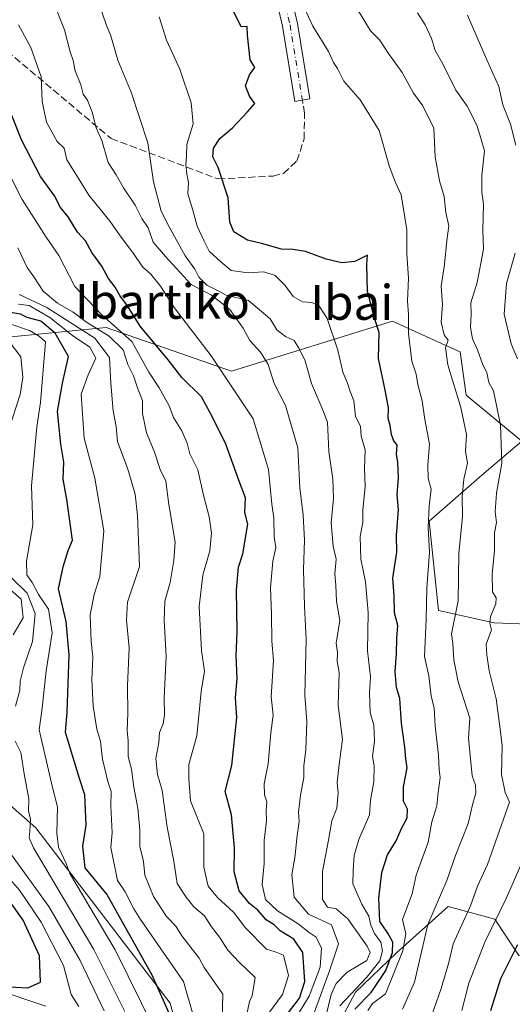
# Model space of a CAD drawing. Units: metres. Extents: x 560769 to 562956, y 4747216 to 4749541.
# Drawn here: x 562701 to 562813, y 4748357 to 4748582 of the extents above; entities that cross this region are included whole.
import ezdxf
from ezdxf.enums import TextEntityAlignment as Align

# ---------------------------------------------------------------- set-up
doc = ezdxf.new("R2010")
doc.units = ezdxf.units.M
doc.header["$MEASUREMENT"] = 0
doc.linetypes.add('DGN Style 3', pattern=[2.307223, 1.648017, -0.659207])
doc.linetypes.add('DGN Style 4', pattern=[2.638475, 1.318413, -0.659207, 0.001648, -0.659207])
for name, color, linetype, lineweight in [('Arbolado forestal CxS', 92, 'Continuous', 0), ('Camino Cxs', 7, 'Continuous', 0), ('Camino eje', 30, 'DGN Style 4', 13), ('Curva de nivel maestra', 30, 'Continuous', 30), ('Curva de nivel normal', 30, 'Continuous', 0), ('Explotación a cielo abierto Cxs', 9, 'Continuous', 0), ('Roquedo CxS', 135, 'Continuous', 0), ('Senda', 7, 'DGN Style 3', 0), ('Suelo desnudo CxS', 253, 'Continuous', 0), ('Texto cartográfico', 7, 'Continuous', 0)]:
    doc.layers.add(name, color=color, linetype=linetype, lineweight=lineweight)
doc.styles.add('Style-Arial', font='txt')

# ---------------------------------------------------------------- blocks, each defined once
blk = doc.blocks.new('*U8')
at = {"layer": 'Arbolado forestal CxS', "color": 92, "linetype": 'Continuous', "lineweight": 0}
blk.add_polyline3d([(562769.6531, 4748344.8953, 734.1854), (562777.3905, 4748359.5317, 729.9461), (562786.8247, 4748368.5233, 722.4281), (562793.4507, 4748374.4777, 716.8796), (562798.6569, 4748379.1563, 714.9144), (562809.2807, 4748376.2411, 707.1309), (562814.7641, 4748367.9291, 701.1278), (562827.4819, 4748368.3799, 692.7834), (562834.3651, 4748369.0053, 689.0012), (562842.9977, 4748369.7899, 684.3712), (562858.2573, 4748369.7885, 674.5325), (562865.4145, 4748353.3585, 674.7729)], dxfattribs=at)
blk = doc.blocks.new('*U11')
at = {"layer": 'Arbolado forestal CxS', "color": 92, "linetype": 'Continuous', "lineweight": 0}
blk.add_polyline3d([(562820.6489, 4748443.6653, 703.1418), (562809.1249, 4748444.0661, 709.0017), (562796.4303, 4748446.8863, 716.7219), (562794.3149, 4748467.3309, 721.1401), (562806.3051, 4748477.9051, 713.4523), (562815.4731, 4748485.6605, 707.6158), (562802.7789, 4748496.2347, 713.8932), (562801.3693, 4748506.1035, 713.8086), (562798.7767, 4748507.2817, 715.5718), (562785.8535, 4748513.1537, 723.1999), (562749.1011, 4748501.7133, 744.549), (562720.3701, 4748511.7449, 759.1416), (562691.6069, 4748508.9209, 793.4299)], dxfattribs=at)

msp = doc.modelspace()

# ---------------------------------------------------------------- linework, layer by layer
at = {"layer": 'Arbolado forestal CxS', "color": 92, "linetype": 'Continuous', "lineweight": 0}
for points in [[(562880.1761, 4748399.8667, 680.1578), (562877.5345, 4748409.5219, 680.8848), (562875.4187, 4748422.9167, 682.0471), (562865.5453, 4748437.0157, 680.6649), (562841.0051, 4748440.7119, 689.8639), (562820.6489, 4748443.6653, 703.1418), (562809.1249, 4748444.0661, 709.0017), (562796.4303, 4748446.8863, 716.7219), (562794.3149, 4748467.3309, 721.1401), (562806.3051, 4748477.9051, 713.4523), (562815.4731, 4748485.6605, 707.6158), (562802.7789, 4748496.2347, 713.8932), (562801.3693, 4748506.1035, 713.8086), (562798.7767, 4748507.2817, 715.5718), (562785.8535, 4748513.1537, 723.1999), (562749.1011, 4748501.7133, 744.549), (562720.3701, 4748511.7449, 759.1416), (562691.6069, 4748508.9209, 793.4299)], [(562858.2573, 4748369.7885, 674.5325), (562842.9977, 4748369.7899, 684.3712), (562834.3651, 4748369.0053, 689.0012), (562827.4819, 4748368.3799, 692.7834), (562814.7641, 4748367.9291, 701.1278), (562809.2807, 4748376.2411, 707.1309), (562798.6569, 4748379.1563, 714.9144), (562793.4507, 4748374.4777, 716.8796), (562786.8247, 4748368.5233, 722.4281), (562777.3905, 4748359.5317, 729.9461), (562769.6531, 4748344.8953, 734.1854), (562762.0679, 4748335.0949, 748.6241), (562760.9953, 4748316.0355, 747.2209), (562772.2869, 4748286.1243, 736.5713), (562755.9939, 4748280.0085, 742.6041)]]:
    msp.add_polyline3d(points, dxfattribs=at)
at = {"layer": 'Camino Cxs', "color": 7, "linetype": 'Continuous', "lineweight": 0}
msp.add_polyline3d([(562762.4701, 4748588.5801, 727.198), (562764.1801, 4748581.3501, 724.9078), (562767.0001, 4748564.0301, 726.3213), (562763.5402, 4748563.4701, 726.7849), (562760.7401, 4748580.6701, 726.6606), (562759.0901, 4748587.6401, 730.8165)], dxfattribs=at)
msp.add_polyline3d([(562762.4701, 4748588.5801, 727.198), (562764.1801, 4748581.3501, 724.9078), (562767.0001, 4748564.0301, 726.3213), (562763.5402, 4748563.4701, 726.7849), (562760.7401, 4748580.6701, 726.6606), (562759.0901, 4748587.6401, 730.8165)], dxfattribs=at)
at = {"layer": 'Camino eje', "color": 30, "linetype": 'DGN Style 4', "lineweight": 13}
msp.add_polyline3d([(562760.7801, 4748588.1101, 728.8573), (562762.4601, 4748581.0101, 724.4599), (562765.2701, 4748563.7501, 726.4307)], dxfattribs=at)
at = {"layer": 'Curva de nivel maestra', "color": 30, "linetype": 'Continuous', "lineweight": 30, "flags": 128}
for points, elevation in [([(562777.29, 4748355.6301), (562780.99, 4748359.4501), (562784.37, 4748364.5101), (562785.89, 4748368.6301), (562785.96, 4748371.0001), (562784.85, 4748373.0001), (562783, 4748375.6701), (562782.78, 4748381.0601), (562783.45, 4748386.9101), (562784.77, 4748390.9501), (562786.73, 4748394.2101), (562787.96, 4748396.9701), (562789.22, 4748399.4201), (562789.33, 4748401.4601), (562788.44, 4748403.2801), (562788.39, 4748406.5201), (562789.22, 4748410.8901), (562788.92, 4748412.9401), (562788.68, 4748415.6301), (562787.92, 4748421.1301), (562787.57, 4748426.7901), (562786.8, 4748429.2501), (562786.47, 4748432.9501), (562786.84, 4748436.9601), (562786.88, 4748440.5501), (562787.1, 4748443.4401), (562786.37, 4748446.3701), (562786.27, 4748450.2701), (562786, 4748454.3301), (562786.89, 4748460.3001), (562786.84, 4748464.0501), (562787.25, 4748470.0001), (562786.97, 4748473.4001), (562787.26, 4748477.3101), (562787.12, 4748480.7901), (562786.77, 4748482.7201), (562786.95, 4748484.7401), (562786.1, 4748485.9401), (562785.64, 4748487.2301), (562785.35, 4748489.2501), (562784.89, 4748490.8901), (562784.94, 4748493.2801), (562784.22, 4748497.3701), (562782.68, 4748504.6401), (562782.86, 4748510.5401), (562781.75, 4748513.8701), (562780.19, 4748519.9301), (562779.99, 4748526.1501), (562780.14, 4748528.2401), (562777.24, 4748526.8001), (562774.27, 4748526.5001), (562770.68, 4748527.3501), (562765.97, 4748529.0901), (562763.11, 4748529.5801), (562760.52, 4748529.6401), (562755.91, 4748530.9501), (562752.72, 4748531.6901), (562749.58, 4748533.5801), (562748.66, 4748535.8001), (562748.32, 4748541.4301), (562745.98, 4748548.3301), (562744.81, 4748550.8101), (562744.94, 4748552.7601), (562746.39, 4748554.9601), (562749.31, 4748557.4301), (562752.72, 4748561.0701), (562754.41, 4748563.0201), (562753.18, 4748564.6601), (562752.29, 4748567.0501), (562753.18, 4748569.5501), (562754.42, 4748571.2201), (562753.36, 4748572.9801), (562752.72, 4748578.6801), (562752.62, 4748580.6001), (562751.3, 4748580.5301), (562748.64, 4748585.9801)], 725), ([(562761.86, 4748354.5901), (562764.62, 4748358.1701), (562765.8, 4748362.0001), (562765.41, 4748368.5701), (562763.3, 4748371.6301), (562760.22, 4748373.5601), (562758.82, 4748374.9401), (562757.01, 4748376.0801), (562755.07, 4748378.3001), (562753.18, 4748379.8001), (562750.8, 4748382.7401), (562749.66, 4748387.0601), (562749.72, 4748392.5701), (562749.07, 4748400.1401), (562747.62, 4748405.4501), (562749.15, 4748411.4501), (562750.27, 4748422.3901), (562750.01, 4748426.9301), (562750.36, 4748431.3301), (562750.16, 4748436.5901), (562750.36, 4748442.0301), (562750.22, 4748451.5901), (562750.69, 4748456.8001), (562751.64, 4748459.8901), (562752.81, 4748466.6701), (562752.11, 4748469.3301), (562752.3, 4748472.6801), (562750.81, 4748476.5201), (562747.66, 4748485.2301), (562744.21, 4748492.1801), (562742.22, 4748495.8001), (562737.74, 4748500.2601), (562734.55, 4748504.3001), (562728.18, 4748512.0001), (562725.3, 4748516.6701), (562723.53, 4748519.0001), (562722.49, 4748520.9601), (562720.91, 4748522.9601), (562719.37, 4748525.7401), (562717.1, 4748528.9101), (562715.66, 4748531.5301), (562713.87, 4748533.5701), (562711.69, 4748537.0701), (562709.98, 4748539.1601), (562708.6, 4748541.8801), (562705.35, 4748546.3001), (562701, 4748554.6701), (562698.85, 4748560.2801)], 750), ([(562720.5819, 4748381.9441), (562715.6, 4748387.9901), (562715.08, 4748392.9601), (562715.83, 4748397.7901), (562715.5, 4748404.6701), (562714.26, 4748408.4401), (562711.07, 4748418.9801), (562711.5, 4748423.6401), (562711.94, 4748436.7701), (562711.22, 4748444.3601), (562709.47, 4748451.8501), (562710.53, 4748456.9401), (562711.74, 4748460.6701), (562712.69, 4748463.0301), (562711.4, 4748472.3301), (562710.53, 4748477.0101), (562710.74, 4748480.8801), (562710.02, 4748485.0201), (562709.3, 4748492.4601), (562710.38, 4748499.0001), (562711.8, 4748505.0501), (562708.73, 4748510.4401), (562705.43, 4748513.1901), (562702.35, 4748514.0201), (562700.8, 4748514.8001), (562698.48, 4748515.1501)], 775), ([(562508.6359, 4748344.241), (562525.7105, 4748357.4976), (562547.0577, 4748375.6926), (562573.9776, 4748395.9517), (562582.0984, 4748400.4344), (562594.8378, 4748405.5237), (562599.5854, 4748405.3185), (562603.4305, 4748403.0603), (562613.2797, 4748392.4865), (562623.7381, 4748383.0993), (562639.6588, 4748374.8121), (562650.3339, 4748370.8576), (562671.9466, 4748369.4624), (562681.0711, 4748367.7208), (562698.1938, 4748360.7647), (562702.4958, 4748360.5328), (562705.3823, 4748361.784), (562705.112, 4748367.827), (562701.4098, 4748375.9994), (562696.1558, 4748383.4144), (562687.6576, 4748392.1254), (562685.085, 4748397.9913), (562683.4861, 4748406.2001)], 800), ([(562737.3165, 4748349.0693), (562730.9267, 4748363.434), (562720.5819, 4748381.9441)], 775), ([(562808.38, 4748355.3401), (562810.68, 4748362.6201), (562814.54, 4748370.4601)], 700)]:
    msp.add_lwpolyline(points, dxfattribs=dict(at, elevation=elevation))
at = {"layer": 'Curva de nivel normal', "color": 30, "linetype": 'Continuous', "lineweight": 0, "flags": 128}
for points, elevation in [([(562708.16, 4748586.6), (562710.84, 4748579.84), (562712.17, 4748574.84), (562712.86, 4748572.81), (562713.32, 4748570.44), (562714.63, 4748567.24), (562715.17, 4748565.17), (562716.1, 4748563.77), (562717.2, 4748561.05), (562718.08, 4748557.45), (562719.37, 4748554.55), (562720.85, 4748549.52), (562722.65, 4748546.65), (562724.33, 4748543.66), (562727.03, 4748539.69), (562728.55, 4748536.67), (562730.04, 4748534.54), (562731.12, 4748531.24), (562733.96, 4748527.96), (562739.87, 4748521.54), (562744.47, 4748519.13), (562748.68, 4748515.8), (562751.7, 4748511.56), (562753.24, 4748508.71), (562755.71, 4748506.04), (562757.44, 4748503.21), (562758.8, 4748498.9), (562761.38, 4748493.82), (562764.24, 4748484.12), (562764.66, 4748475), (562765.46, 4748468.71), (562765.73, 4748463), (562765.5, 4748456.33), (562765.74, 4748447.91), (562766.15, 4748440.29), (562765.81, 4748427.49), (562766.26, 4748421.52), (562766.04, 4748415.04), (562765.58, 4748411.42), (562765.63, 4748408.67), (562764.81, 4748404.65), (562764.42, 4748400.75), (562764.57, 4748398.57), (562764.06, 4748395.39), (562763.54, 4748390.25), (562762.87, 4748386.44), (562763.38, 4748381.31), (562766.65, 4748377.38), (562771.91, 4748374.91), (562773.57, 4748370.57), (562771.5, 4748364.42), (562767.95, 4748354.79)], 740), ([(562768.89, 4748346.72), (562771.84, 4748359.02), (562772.99, 4748361.48), (562775.51, 4748364.12), (562780.02, 4748366.74), (562780.75, 4748368.58), (562780.1, 4748370.05), (562775.69, 4748376.3), (562772.97, 4748378.6), (562771.01, 4748378.98), (562769.86, 4748380.77), (562769.9, 4748387.12), (562771.23, 4748394.33), (562772.02, 4748398.73), (562773.14, 4748401.67), (562773.46, 4748405.13), (562773.2, 4748407.53), (562773.68, 4748411.66), (562774.44, 4748417.42), (562773.44, 4748425.17), (562773.67, 4748432.69), (562773.26, 4748435.26), (562773.28, 4748437.28), (562773.01, 4748439.44), (562773.82, 4748444.59), (562773.07, 4748449.01), (562772.92, 4748452.71), (562772.73, 4748455.34), (562772.99, 4748458.67), (562772.32, 4748461.67), (562771.89, 4748467), (562772.43, 4748472.58), (562772.28, 4748477.01), (562771.32, 4748483.29), (562771.02, 4748490.01), (562769.81, 4748493.14), (562767.36, 4748498.86), (562765.85, 4748504.33), (562764.46, 4748507), (562763.36, 4748508.74), (562761.42, 4748509.65), (562759.43, 4748511.14), (562757.88, 4748513.66), (562752.96, 4748517.9), (562747.87, 4748519.1), (562745.86, 4748520.17), (562743.43, 4748521.43), (562741.58, 4748523.25), (562740.7, 4748525.04), (562738.43, 4748528.1), (562734.79, 4748534.79), (562732.96, 4748538.31), (562731.26, 4748545.03), (562729.96, 4748554), (562726.15, 4748565.63), (562723.06, 4748572.92), (562721.47, 4748578.47), (562720.42, 4748581.08), (562718.88, 4748585.55)], 735), ([(562780.24, 4748355.29), (562781.3, 4748356.96), (562784.31, 4748359.16), (562788.26, 4748369.02), (562788.92, 4748372.89), (562788.15, 4748376.13), (562790.36, 4748382), (562791.29, 4748386.31), (562794.08, 4748393.84), (562794.88, 4748398.55), (562796.03, 4748402.18), (562796.31, 4748405.23), (562796.8, 4748408.57), (562796.55, 4748410.54), (562796.4, 4748413.73), (562795.64, 4748420.54), (562795.4, 4748424.66), (562794.7, 4748427.27), (562794.2, 4748431.92), (562793.21, 4748436.38), (562793.58, 4748444.96), (562793.73, 4748452.12), (562794.34, 4748460.22), (562794.05, 4748465.91), (562794.24, 4748470.81), (562794.71, 4748474.67), (562794.07, 4748477.14), (562793.99, 4748480.18), (562794.36, 4748485.03), (562793.28, 4748490.62), (562792.65, 4748494.91), (562791.69, 4748498.64), (562791.29, 4748501), (562790.34, 4748504), (562789.53, 4748510.33), (562789.57, 4748514.68), (562789.32, 4748517.71), (562789.56, 4748522.99), (562789.16, 4748528.59), (562789.18, 4748534.1), (562787.88, 4748542.11), (562786.6, 4748544.93), (562785.19, 4748548.52), (562782.85, 4748556.85), (562778.48, 4748563.81), (562774.78, 4748568.11), (562773.31, 4748570.98), (562772.37, 4748572.37), (562771.27, 4748574.93), (562767.7, 4748580.7), (562765.67, 4748585)], 720), ([(562788.18, 4748355.66), (562790.91, 4748361.83), (562794, 4748375), (562798.33, 4748385.12), (562800.32, 4748390.79), (562803.18, 4748398.12), (562804.28, 4748402.69), (562804.96, 4748405.09), (562804.89, 4748406.89), (562804.14, 4748409.03), (562803.25, 4748417.67), (562803.6, 4748422.28), (562800.91, 4748430.58), (562799.95, 4748435.62), (562799.7, 4748439.37), (562799.37, 4748441.55), (562800.89, 4748449.11), (562801.09, 4748460.03), (562801.92, 4748468.33), (562801.83, 4748473), (562802.24, 4748477), (562803.02, 4748480.67), (562802.57, 4748483.35), (562802.78, 4748487.24), (562801.5, 4748493.37), (562798.51, 4748503.17), (562798.05, 4748507.02), (562798.64, 4748508.83), (562797.73, 4748510.06), (562797.03, 4748512.93), (562797.29, 4748516.96), (562797.05, 4748521.15), (562797.76, 4748526.15), (562798.34, 4748531.65), (562798.78, 4748535.02), (562798.08, 4748538.06), (562797.73, 4748541.73), (562796.64, 4748545.3), (562795.62, 4748550.79), (562795.32, 4748557.32), (562792.83, 4748562.49), (562790.68, 4748565.34), (562788.09, 4748570.09), (562784.95, 4748574.44), (562782.93, 4748577.6), (562780.88, 4748579.67), (562777.82, 4748584.66)], 715), ([(562793.82, 4748351.18), (562797.06, 4748360.33), (562798.81, 4748366.33), (562799.74, 4748370.62), (562803.75, 4748379.27), (562805.32, 4748383.77), (562807.61, 4748388.79), (562812.64, 4748403), (562811.68, 4748405.25), (562810.8, 4748409.36), (562810.96, 4748415.96), (562810.54, 4748419.73), (562809.59, 4748426.7), (562808.01, 4748433.11), (562807.44, 4748436.75), (562807.32, 4748439.22), (562808.5, 4748442.48), (562808.19, 4748444.02), (562808.29, 4748445.5), (562809.49, 4748448.46), (562809.58, 4748449.78), (562808.76, 4748451.16), (562808.72, 4748455.26), (562809.24, 4748460.67), (562809.24, 4748464.67), (562809.68, 4748467.04), (562809.38, 4748469.49), (562809.68, 4748473.78), (562810.93, 4748480.62), (562810.6, 4748489.31), (562808.98, 4748497.17), (562807.9, 4748499.15), (562807.48, 4748501.38), (562806.57, 4748503.19), (562805.31, 4748506.6), (562804.17, 4748509.1), (562803.74, 4748511.73), (562803.86, 4748514.76), (562803.78, 4748517.33), (562805.26, 4748522), (562806.74, 4748529.67), (562806.59, 4748533.99), (562806.73, 4748539.84), (562806.36, 4748542.69), (562806.31, 4748546.59), (562806.9, 4748552.18), (562806.11, 4748555.09), (562805.18, 4748558.02), (562803, 4748562.42), (562800.34, 4748566.02), (562797.4, 4748572.09), (562795.64, 4748575.15), (562794.8, 4748577.89), (562793.36, 4748581.02), (562791.59, 4748583.74)], 710), ([(562814.1, 4748553.46), (562812.86, 4748558.26), (562811.16, 4748562.73), (562810.25, 4748566.92), (562807.49, 4748573.02), (562803.03, 4748583.26)], 705), ([(562763.52, 4748353.25), (562766.81, 4748358.6), (562769.37, 4748365.24), (562769.62, 4748369.62), (562768.42, 4748372.09), (562766.85, 4748373.17), (562764.32, 4748375.18), (562759.6, 4748378.18), (562756.87, 4748380.77), (562756.1, 4748384.14), (562756.55, 4748389.02), (562756.57, 4748394.27), (562757.1, 4748398.77), (562757.03, 4748401.03), (562757.11, 4748403.11), (562756.6, 4748404.73), (562756.52, 4748407.25), (562757.45, 4748411.82), (562758.04, 4748418.93), (562758.61, 4748422.93), (562758.13, 4748427.12), (562758.66, 4748435.45), (562758.27, 4748439.9), (562758.24, 4748446.06), (562758.02, 4748452.11), (562758.52, 4748458.22), (562759.19, 4748461.35), (562758.79, 4748463.75), (562758.74, 4748468.15), (562758.28, 4748471.28), (562757.56, 4748479.22), (562754, 4748490.81), (562744.45, 4748505.26), (562735.95, 4748516.28), (562732.86, 4748521.19), (562730.58, 4748523.91), (562728.78, 4748525.52), (562726.4, 4748528.99), (562723.57, 4748532.67), (562721.34, 4748536), (562716.42, 4748542), (562714.25, 4748545.6), (562711.4, 4748550.08), (562710.76, 4748552.76), (562709.18, 4748554.28), (562706.76, 4748558.73), (562705.74, 4748563.48), (562705.56, 4748569.13), (562703.18, 4748575.84), (562700.34, 4748581)], 745), ([(562773.87, 4748356.41), (562780.05, 4748362.93), (562783, 4748366.73), (562783.62, 4748369), (562783.23, 4748371), (562781.74, 4748372.96), (562780.9, 4748374.85), (562780.49, 4748376.96), (562778.86, 4748379.67), (562776.82, 4748384.33), (562776.92, 4748387.33), (562777.1, 4748390.79), (562778.2, 4748394.49), (562780.61, 4748400.12), (562780.87, 4748403.47), (562781.61, 4748407.69), (562781.7, 4748411.36), (562781.34, 4748413.52), (562781.77, 4748417.01), (562781.63, 4748420.67), (562780.76, 4748423.59), (562780.66, 4748428.06), (562780.86, 4748431.72), (562780.18, 4748437.7), (562780.31, 4748446.48), (562779.75, 4748453.5), (562778.66, 4748458.66), (562778.49, 4748463.83), (562779.07, 4748467.09), (562779.11, 4748469.87), (562779.63, 4748475.32), (562779.48, 4748479.48), (562779.62, 4748483.73), (562778.73, 4748486.85), (562778.58, 4748489.03), (562777.4, 4748491.4), (562777.08, 4748494.92), (562776.19, 4748497.06), (562775.62, 4748499), (562774.56, 4748501.47), (562773.41, 4748506.55), (562770.93, 4748513.8), (562769.04, 4748516.73), (562767.44, 4748517.43), (562765.34, 4748517.59), (562763.14, 4748518.79), (562761.31, 4748521.36), (562759.02, 4748523.58), (562756.45, 4748524.44), (562752.86, 4748524.26), (562748.99, 4748524.77), (562746.64, 4748526.71), (562743.94, 4748529.21), (562742.79, 4748531.46), (562741.22, 4748534.88), (562740.24, 4748538.57), (562739.08, 4748542.33), (562739.22, 4748544.9), (562738.82, 4748546.83), (562738.59, 4748548.96), (562738.8, 4748551), (562738.88, 4748553.63), (562740.27, 4748558.37), (562739.82, 4748563.15), (562737.23, 4748570.89), (562734.18, 4748577.52), (562732.5, 4748582.84)], 730), ([(562696.81, 4748549.61), (562701.17, 4748541), (562706.68, 4748532.39), (562709.58, 4748528.16), (562713.19, 4748521.12), (562719.29, 4748514.68), (562726.25, 4748508.52), (562730.15, 4748501.48), (562732.55, 4748497.88), (562734.77, 4748493.77), (562735.78, 4748491.12), (562737.72, 4748488.06), (562738.9, 4748485.21), (562739.55, 4748482.79), (562741.4, 4748479.13), (562742.65, 4748473.31), (562743.98, 4748468.39), (562744.51, 4748464.6), (562744.13, 4748460.6), (562742.52, 4748455), (562741.63, 4748447.86), (562742.18, 4748437.75), (562742.85, 4748433.03), (562742.16, 4748428.38), (562741.1, 4748418.18), (562739.3, 4748411.67), (562739.34, 4748408.33), (562739.71, 4748403.33), (562742.7, 4748395.76), (562742.72, 4748388.13), (562743.72, 4748383.82), (562745.87, 4748381.2), (562749.5, 4748377.84), (562752.24, 4748374.24), (562757.05, 4748369.34), (562759.02, 4748368.74), (562760.99, 4748368), (562762.07, 4748363.35), (562760.73, 4748359), (562757.49, 4748354.67)], 755), ([(562753.1455, 4748357.3694), (562753.81, 4748358.67), (562754.49, 4748362.9), (562750.91, 4748366.29), (562748.22, 4748369.14), (562746.33, 4748372.14), (562744.47, 4748374.47), (562742.88, 4748377.03), (562740.44, 4748379.06), (562738.71, 4748381.26), (562736.63, 4748384.44), (562735.86, 4748389.52), (562734.36, 4748397.33), (562733.24, 4748405.67), (562732.1, 4748409.33), (562731.79, 4748413), (562732.42, 4748416.67), (562732.62, 4748419), (562733.42, 4748421), (562733.74, 4748423.06), (562733.63, 4748426.9), (562734.13, 4748436.46), (562733.63, 4748444.61), (562733.85, 4748449.07), (562735, 4748453.33), (562735.89, 4748458.33), (562736.17, 4748462.55), (562734.7, 4748471.19), (562734.02, 4748476.5), (562732.77, 4748479.22), (562731.38, 4748483.38), (562729.62, 4748487.62), (562728.7, 4748492.03), (562728.7, 4748495.03), (562727.67, 4748497.67), (562726.68, 4748500.66), (562725.37, 4748503.27), (562724.32, 4748506.63), (562721.09, 4748509.76), (562715.9, 4748512.9), (562712.86, 4748515.2), (562709.26, 4748517.26), (562706.02, 4748520.02), (562703.88, 4748523.32), (562702.35, 4748525.48), (562700.18, 4748529.96)], 760), ([(562814.52, 4748504.5), (562813.01, 4748507.94), (562811.44, 4748514.76), (562811.98, 4748521.76), (562813.97, 4748528.73)], 705), ([(562742.8243, 4748365.1585), (562741.64, 4748367.32), (562737.71, 4748372.39), (562736.3, 4748374.64), (562734.16, 4748376.88), (562731.19, 4748381.4), (562729.25, 4748386.3), (562728.93, 4748389.46), (562728.13, 4748392.91), (562728.09, 4748396.62), (562727.63, 4748401.63), (562726.71, 4748406.48), (562726.19, 4748410.61), (562725.42, 4748413.52), (562725.4, 4748417.06), (562725.18, 4748419.43), (562725.37, 4748423.33), (562725.28, 4748429.67), (562725.69, 4748438.33), (562725.03, 4748444.67), (562725.26, 4748448.85), (562728, 4748457), (562727.53, 4748468.7), (562727, 4748473.56), (562725.34, 4748479.27), (562723, 4748485.57), (562722.69, 4748489.05), (562721.99, 4748492.66), (562721.47, 4748498.96), (562721.19, 4748504.82), (562717.77, 4748509.26), (562706.84, 4748516.29), (562700.49, 4748519.3)], 765), ([(562700.36, 4748517.02), (562702.78, 4748516.78), (562707.48, 4748513.99), (562712.67, 4748509.9), (562716.63, 4748507.17), (562718.04, 4748504.69), (562716.28, 4748500.86), (562714.65, 4748496.43), (562715.4, 4748486.38), (562717.79, 4748477.18), (562719.88, 4748465.14), (562718.98, 4748454.67), (562717.64, 4748450.57), (562716.72, 4748445.95), (562716.95, 4748439.85), (562717.36, 4748436.32), (562717.15, 4748431), (562717.43, 4748425), (562718.29, 4748419.71), (562719.11, 4748416.9), (562719.55, 4748412.89), (562720.79, 4748407.79), (562721.54, 4748405.49), (562721.5, 4748402.13), (562721.75, 4748396), (562721.47, 4748392.67), (562722.97, 4748385.08), (562724.73, 4748382.52), (562726.76, 4748378.58), (562728.2397, 4748376.165)], 770), ([(562711.2822, 4748388.9623), (562709.4595, 4748392.744), (562709.1, 4748395.92), (562709.23, 4748401.96), (562708.1, 4748406.36), (562705.04, 4748419.6), (562705.77, 4748424.58), (562706.7, 4748433.07), (562708.02, 4748441.77), (562707.21, 4748447.21), (562704.93, 4748450.6), (562703.48, 4748453.29), (562702.26, 4748455.09), (562702.14, 4748458.22), (562703.62, 4748466.52), (562703.28, 4748475.48), (562704.5, 4748488.96), (562705.38, 4748494.57), (562706.53, 4748508.41), (562705.04, 4748509.69), (562702.83, 4748511.05), (562698.33, 4748512.57)], 780), ([(562698.18, 4748508.52), (562700.84, 4748505), (562701.31, 4748500.24), (562700.75, 4748496.38), (562698.09, 4748488.09)], 785), ([(562698.64, 4748454.48), (562702.31, 4748450.88), (562704.14, 4748446.21), (562703.54, 4748439.85), (562701.52, 4748433.75), (562700.76, 4748430.74), (562700.66, 4748428.66), (562699.64, 4748425.02)], 785), ([(562699.15, 4748441.34), (562701.39, 4748445.2), (562700.94, 4748449.52), (562696.78, 4748453.19)], 790), ([(562699.6, 4748417.02), (562700.9, 4748414.42), (562701.68, 4748409.05), (562702.74, 4748403.77), (562702.65, 4748401.06), (562703.06, 4748399.14), (562702.93, 4748396.37), (562702.8064, 4748394.8251)], 785), ([(562514.1146, 4748346.2122), (562545.7016, 4748372.4869), (562573.8648, 4748394.0514), (562581.802, 4748398.6831), (562596.373, 4748403.6595), (562598.9767, 4748403.7249), (562602.9831, 4748402.0481), (562612.5401, 4748391.9437), (562624.2259, 4748381.3726), (562637.0253, 4748374.6471), (562652.0267, 4748369.4762), (562678.1988, 4748367.1066), (562694.9538, 4748360.1804), (562706.587, 4748356.355)], 795), ([(562714.1301, 4748356.2032), (562712.4142, 4748358.9934), (562710.6417, 4748365.6403), (562705.4931, 4748375.5242), (562700.5401, 4748382.844), (562692.4777, 4748392.0363), (562691.1097, 4748396.1646), (562690.212, 4748402.2401)], 795), ([(562719.9674, 4748355.2681), (562714.4758, 4748366.7532), (562707.3139, 4748379.168), (562698.7625, 4748390.9551), (562697.5625, 4748394.3674), (562696.4993, 4748398.5384)], 790), ([(562724.6506, 4748355.0681), (562717.5625, 4748369.3269), (562703.7659, 4748392.5893), (562702.8064, 4748394.8251)], 785), ([(562801.74, 4748355.31), (562803.34, 4748361.57), (562807.04, 4748370.98), (562811.86, 4748381), (562816.04, 4748390.33)], 705), ([(562731.3723, 4748351.1192), (562722.4902, 4748369.2126), (562712.0488, 4748386.6829), (562711.2822, 4748388.9623)], 780), ([(562742.5305, 4748346.5562), (562738.0809, 4748361.9887), (562728.2397, 4748376.165)], 770), ([(562746.6084, 4748341.0888), (562747.1177, 4748359.0559), (562742.8243, 4748365.1585)], 765), ([(562751.9532, 4748351.5393), (562753.1455, 4748357.3694)], 760)]:
    msp.add_lwpolyline(points, dxfattribs=dict(at, elevation=elevation))
at = {"layer": 'Explotación a cielo abierto Cxs', "color": 9, "linetype": 'Continuous', "lineweight": 0}
for points in [[(562174.233, 4748656.3165, 960.7682), (562202.8081, 4748643.6165, 950.5522), (562210.6601, 4748638.2771, 947.1204), (562230.5509, 4748668.1121, 945.8952), (562249.2707, 4748659.0849, 937.0929), (562280.9998, 4748653.8281, 927.8895), (562302.166, 4748653.8277, 920.2157), (562325.9779, 4748645.8901, 915.5266), (562360.3729, 4748643.2439, 902.7504), (562400.0597, 4748643.2433, 877.7274), (562421.2259, 4748635.3057, 873.5599), (562429.1621, 4748606.2017, 915.8495), (562450.3275, 4748582.3891, 928.9919), (562497.9501, 4748542.7013, 938.343), (562540.2823, 4748529.4717, 921.5634), (562575.0505, 4748504.2303, 903.8928), (562595.3021, 4748501.9801, 880.0245), (562620.2289, 4748455.8311, 855.9881), (562659.3393, 4748436.8669, 823.4309), (562704.3161, 4748397.1793, 784.2782), (562735.0605, 4748357.0041, 773.5071), (562748.3999, 4748307.9385, 753.148)], [(562400.0597, 4748643.2433, 877.7274), (562421.2259, 4748635.3057, 873.5599), (562429.1621, 4748606.2017, 915.8495), (562450.3275, 4748582.3891, 928.9919), (562497.9501, 4748542.7013, 938.343), (562540.2823, 4748529.4717, 921.5634), (562575.0505, 4748504.2303, 903.8928), (562595.3021, 4748501.9801, 880.0245), (562620.2289, 4748455.8311, 855.9881), (562659.3393, 4748436.8669, 823.4309), (562704.3161, 4748397.1793, 784.2782), (562735.0605, 4748357.0041, 773.5071), (562748.3999, 4748307.9385, 753.148)]]:
    msp.add_polyline3d(points, dxfattribs=at)
at = {"layer": 'Roquedo CxS', "color": 135, "linetype": 'Continuous', "lineweight": 0}
for points in [[(562691.6069, 4748508.9209, 793.4299), (562720.3701, 4748511.7449, 759.1416), (562749.1011, 4748501.7133, 744.549), (562785.8535, 4748513.1537, 723.1999), (562798.7767, 4748507.2817, 715.5718), (562801.3693, 4748506.1035, 713.8086), (562802.7789, 4748496.2347, 713.8932), (562815.4731, 4748485.6605, 707.6158), (562806.3051, 4748477.9051, 713.4523), (562794.3149, 4748467.3309, 721.1401), (562796.4303, 4748446.8863, 716.7219), (562809.1249, 4748444.0661, 709.0017), (562820.6489, 4748443.6653, 703.1418)], [(562880.1761, 4748399.8667, 680.1578), (562877.5345, 4748409.5219, 680.8848), (562875.4187, 4748422.9167, 682.0471), (562865.5453, 4748437.0157, 680.6649), (562841.0051, 4748440.7119, 689.8639), (562820.6489, 4748443.6653, 703.1418), (562809.1249, 4748444.0661, 709.0017), (562796.4303, 4748446.8863, 716.7219), (562794.3149, 4748467.3309, 721.1401), (562806.3051, 4748477.9051, 713.4523), (562815.4731, 4748485.6605, 707.6158), (562802.7789, 4748496.2347, 713.8932), (562801.3693, 4748506.1035, 713.8086), (562798.7767, 4748507.2817, 715.5718), (562785.8535, 4748513.1537, 723.1999), (562749.1011, 4748501.7133, 744.549), (562720.3701, 4748511.7449, 759.1416), (562691.6069, 4748508.9209, 793.4299)], [(562575.0505, 4748504.2303, 899.3341), (562595.3021, 4748501.9801, 881.7749), (562620.2289, 4748455.8311, 858.1332), (562659.3393, 4748436.8669, 823.1257), (562704.3161, 4748397.1793, 784.987), (562735.0605, 4748357.0041, 774.1973), (562748.3999, 4748307.9385, 754.17), (562755.9939, 4748280.0085, 742.6041)], [(562748.3999, 4748307.9385, 754.17), (562735.0605, 4748357.0041, 774.1973), (562704.3161, 4748397.1793, 784.987), (562659.3393, 4748436.8669, 823.1257)], [(562858.2573, 4748369.7885, 674.5325), (562842.9977, 4748369.7899, 684.3712), (562834.3651, 4748369.0053, 689.0012), (562827.4819, 4748368.3799, 692.7834), (562814.7641, 4748367.9291, 701.1278), (562809.2807, 4748376.2411, 707.1309), (562798.6569, 4748379.1563, 714.9144), (562793.4507, 4748374.4777, 716.8796), (562786.8247, 4748368.5233, 722.4281), (562777.3905, 4748359.5317, 729.9461), (562769.6531, 4748344.8953, 734.1854), (562762.0679, 4748335.0949, 748.6241), (562760.9953, 4748316.0355, 747.2209), (562772.2869, 4748286.1243, 736.5713), (562755.9939, 4748280.0085, 742.6041)], [(562814.7641, 4748367.9291, 701.1278), (562809.2807, 4748376.2411, 707.1309), (562798.6569, 4748379.1563, 714.9144), (562793.4507, 4748374.4777, 716.8796), (562786.8247, 4748368.5233, 722.4281), (562777.3905, 4748359.5317, 729.9461), (562769.6531, 4748344.8953, 734.1854)]]:
    msp.add_polyline3d(points, dxfattribs=at)
at = {"layer": 'Senda', "color": 7, "linetype": 'DGN Style 3', "lineweight": 0}
msp.add_polyline3d([(562692.4115, 4748579.4629, 770.5359), (562721.5157, 4748554.9889, 758.4034), (562745.9897, 4748545.7283, 727.178), (562758.5575, 4748546.3899, 722.6506), (562760.9693, 4748546.9927, 722.5196), (562764.0145, 4748549.8273, 722.5677), (562765.6719, 4748554.8713, 723.2069), (562765.7647, 4748560.7465, 725.0172), (562765.2701, 4748563.7501, 726.4307)], dxfattribs=at)
at = {"layer": 'Suelo desnudo CxS', "color": 253, "linetype": 'Continuous', "lineweight": 0}
for points in [[(562174.233, 4748656.3165, 960.7849), (562202.8081, 4748643.6165, 950.9957), (562210.6601, 4748638.2771, 947.7141), (562230.5509, 4748668.1121, 943.3791), (562249.2707, 4748659.0849, 931.0663), (562280.9998, 4748653.8281, 903.4686), (562302.166, 4748653.8277, 892.4604), (562325.9779, 4748645.8901, 884.2599), (562360.3729, 4748643.2439, 871.8942), (562400.0597, 4748643.2433, 855.6163), (562421.2259, 4748635.3057, 854.0975), (562429.1621, 4748606.2017, 908.3943), (562450.3275, 4748582.3891, 893.0634), (562497.9501, 4748542.7013, 905.0633), (562540.2823, 4748529.4717, 896.8569), (562575.0505, 4748504.2303, 899.3341), (562595.3021, 4748501.9801, 881.7749), (562620.2289, 4748455.8311, 858.1332), (562659.3393, 4748436.8669, 823.1257), (562704.3161, 4748397.1793, 784.987), (562735.0605, 4748357.0041, 774.1973), (562748.3999, 4748307.9385, 754.17)], [(562575.0505, 4748504.2303, 899.3341), (562595.3021, 4748501.9801, 881.7749), (562620.2289, 4748455.8311, 858.1332), (562659.3393, 4748436.8669, 823.1257), (562704.3161, 4748397.1793, 784.987), (562735.0605, 4748357.0041, 774.1973), (562748.3999, 4748307.9385, 754.17), (562755.9939, 4748280.0085, 742.6041)]]:
    msp.add_polyline3d(points, dxfattribs=at)

# ---------------------------------------------------------------- block references
at = {"layer": 'Arbolado forestal CxS', "color": 92, "linetype": 'Continuous', "lineweight": 0}
for name in ['*U11', '*U8']:
    msp.add_blockref(name, (0, 0), dxfattribs=at)

# ---------------------------------------------------------------- texts
at = {"layer": 'Texto cartográfico', "color": 7, "linetype": 'Continuous', "lineweight": 0, "style": 'Style-Arial'}
for s, p in [('Ibartiko', (562733.2543, 4748517.7001)), ('Ibai', (562776.5704, 4748517.4602))]:
    msp.add_text(s, height=8, dxfattribs=at).set_placement(p, align=Align.MIDDLE_CENTER)

doc.saveas('drawing.dxf')
